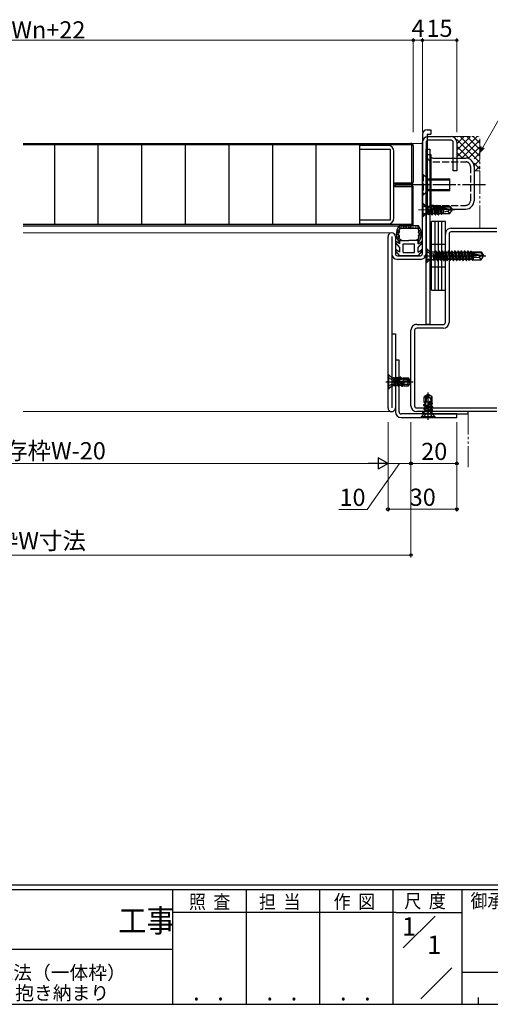
# Model space of a CAD drawing. Extents: x 0 to 1133, y 0 to 806.
# Drawn here: x 673 to 878, y 0 to 430 of the extents above; entities that cross this region are included whole.
import ezdxf
from ezdxf.enums import TextEntityAlignment as Align

# ---------------------------------------------------------------- set-up
doc = ezdxf.new("R2010")
doc.units = 0
for name, pattern in [('YCENTER_1', [13, 10, -1, 1, -1]), ('YDIVIDE_1', [15, 10, -1, 1, -1, 1, -1]), ('YHIDDEN_1', [4, 3, -1])]:
    doc.linetypes.add(name, pattern=pattern)
doc.layers.add('USER1', color=3, linetype='CONTINUOUS')
doc.layers.add('YKK_ZWAK', color=7, linetype='CONTINUOUS')
for name, color, linetype, lineweight in [('YKK_11', 7, 'CONTINUOUS', 30), ('YKK_11E', 7, 'CONTINUOUS', 13), ('YKK_12', 2, 'CONTINUOUS', 13), ('YKK_13', 4, 'CONTINUOUS', 30), ('YKK_D', 6, 'CONTINUOUS', 13), ('YSS_K', 3, 'CONTINUOUS', 13)]:
    doc.layers.add(name, color=color, linetype=linetype, lineweight=lineweight)
doc.styles.get("Standard").update_dxf_attribs({"font": 'ROMANS.SHX', "bigfont": 'EXTFONT.SHX'})
doc.styles.add('text-b', font='txt')
doc.styles.add('YKK_OSSTYLE1', font='romans.shx', dxfattribs={"width": 0.9, "bigfont": 'EXTFONT.SHX'})

# ---------------------------------------------------------------- blocks, each defined once
blk = doc.blocks.new('A201')
at = {"layer": 'YKK_ZWAK', "color": 254, "linetype": 'Continuous'}
for p, q in [((571, 35), (21, 35)), ((544, 34), (21, 34)), ((389, 34), (389, 9)), ((437, 34), (437, 9)), ((452, 34), (452, 9)), ((452, 16), (524, 16)), ((21, 9), (544, 9))]:
    blk.add_line(p, q, dxfattribs=at)
at = {"layer": 'YKK_ZWAK', "color": 131, "linetype": 'Continuous'}
for p, q in [((405, 34), (405, 9)), ((421, 34), (421, 9)), ((437.7, 29), (389, 29)), ((437.7, 29), (452, 29)), ((439.26, 21.33), (446.19, 28.25)), ((297, 21), (389, 21)), ((443.05, 10.18), (449.85, 16.98)), ((455.6, 10.5), (455.6, 9))]:
    blk.add_line(p, q, dxfattribs=at)
at = {"layer": 'YKK_ZWAK', "color": 131, "linetype": 'Continuous', "style": 'YKK_OSSTYLE1', "width": 0.9}
for s, height, p in [('照  査', 3, (392.56, 29.87)), ('担  当', 3, (407.82, 29.87)), ('作  図', 3, (424.09, 29.88)), ('尺  度', 3, (439.51, 30.04)), ('御承認印', 3, (453.91, 30.05)), (' ． ．', 3.5, (392.18, 9.75)), (' ． ．', 3.5, (408.18, 9.75)), (' ． ．', 3.5, (424.18, 9.75))]:
    blk.add_text(s, height=height, dxfattribs=at).set_placement(p)
at = {"layer": 'YKK_ZWAK', "color": 254, "linetype": 'Continuous', "style": 'YKK_OSSTYLE1', "width": 0.9}
blk.add_text('工事', height=5, dxfattribs=at).set_placement((377.17, 24.75))

msp = doc.modelspace()

# ---------------------------------------------------------------- linework, layer by layer
at = {"layer": 'YKK_11', "color": 211, "linetype": 'ByBlock', "lineweight": -2, "ltscale": 0.5}
for p, q in [((851.35, 378.58), (861.35, 378.58)), ((848.85, 327.48), (848.85, 376.08)), ((850.45, 376.08), (850.45, 327.48)), ((861.35, 376.98), (851.35, 376.98)), ((862.25, 363.58), (862.25, 376.08)), ((863.85, 376.08), (863.85, 363.58)), ((863.85, 363.58), (862.25, 363.58)), ((833.85, 260.18), (833.85, 334.98)), ((835.45, 334.98), (835.45, 260.18)), ((837.05, 334.98), (837.05, 327.48)), ((837.95, 326.58), (847.95, 326.58)), ((847.95, 324.98), (837.95, 324.98)), ((835.45, 292.58), (837.05, 292.58)), ((837.05, 292.58), (837.05, 260.18))]:
    msp.add_line(p, q, dxfattribs=at)
at = {"layer": 'YKK_11', "linetype": 'ByBlock', "lineweight": -2, "ltscale": 0.5}
for p, q in [((833.95, 374.68), (821.45, 374.68)), ((821.45, 374.68), (821.45, 373.08)), ((821.45, 373.08), (834.85, 373.08)), ((834.85, 373.08), (834.85, 342.08)), ((836.45, 342.98), (836.45, 372.18)), ((834.85, 342.08), (821.45, 342.08)), ((821.45, 342.08), (821.45, 340.48)), ((821.45, 340.48), (833.95, 340.48)), ((838.65, 280.98), (837.05, 280.98)), ((837.05, 280.98), (837.05, 258.48)), ((838.65, 258.48), (838.65, 280.98)), ((863.85, 257.58), (839.55, 257.58)), ((839.55, 255.98), (863.85, 255.98)), ((863.85, 255.98), (863.85, 257.58))]:
    msp.add_line(p, q, dxfattribs=at)
at = {"layer": 'YKK_11', "color": 1, "linetype": 'ByBlock', "lineweight": -2, "ltscale": 0.5}
for p, q in [((850.45, 296.58), (850.45, 373.08)), ((850.45, 373.08), (852.05, 373.08)), ((852.05, 373.08), (852.05, 296.58)), ((852.05, 296.58), (850.45, 296.58))]:
    msp.add_line(p, q, dxfattribs=at)
at = {"layer": 'YKK_11', "color": 211, "linetype": 'ByBlock', "lineweight": -2, "ltscale": 0.5}
for centre, radius, start, end in [((851.35, 376.08), 2.5, 90, 180), ((861.35, 376.08), 2.5, 0, 90), ((851.35, 376.08), 0.9, 90, 180), ((861.35, 376.08), 0.9, 0, 90), ((835.45, 334.98), 1.6, 360, 180), ((837.95, 327.48), 2.5, 180, 270), ((837.95, 327.48), 0.9, 180, 270), ((847.95, 327.48), 0.9, 270, 360), ((847.95, 327.48), 2.5, 270, 360), ((835.45, 260.18), 1.6, 180, 0)]:
    msp.add_arc(centre, radius, start, end, dxfattribs=at)
at = {"layer": 'YKK_11', "linetype": 'ByBlock', "lineweight": -2, "ltscale": 0.5}
for centre, radius, start, end in [((833.95, 372.18), 2.5, 0, 90), ((833.95, 342.98), 2.5, 270, 360), ((839.55, 258.48), 2.5, 180, 270), ((839.55, 258.48), 0.9, 180, 270)]:
    msp.add_arc(centre, radius, start, end, dxfattribs=at)
at = {"layer": 'YKK_11E', "color": 4, "linetype": 'ByBlock', "lineweight": -2, "ltscale": 0.5}
for p, q in [((858.85, 297.48), (858.85, 336.08)), ((860.45, 336.08), (860.45, 297.48)), ((861.35, 338.58), (881.35, 338.58)), ((881.35, 336.98), (861.35, 336.98)), ((846.35, 296.58), (857.95, 296.58)), ((843.85, 261.08), (843.85, 294.08)), ((845.45, 294.08), (845.45, 261.08)), ((857.95, 294.98), (846.35, 294.98)), ((846.35, 260.18), (881.35, 260.18)), ((881.35, 258.58), (846.35, 258.58))]:
    msp.add_line(p, q, dxfattribs=at)
for centre, radius, start, end in [((861.35, 336.08), 2.5, 89.9997, 180), ((861.35, 336.08), 0.9, 90, 180), ((846.35, 294.08), 2.5, 89.9997, 180), ((857.95, 297.48), 2.5, 270, 360), ((857.95, 297.48), 0.9, 270, 360), ((846.35, 294.08), 0.9, 90, 180), ((846.35, 261.08), 2.5, 180, 270), ((846.35, 261.08), 0.9, 180.001, 270.001)]:
    msp.add_arc(centre, radius, start, end, dxfattribs=at)
at = {"layer": 'YKK_12'}
for p, q in [((843.85, 375.58), (848.85, 375.58)), ((835.45, 336.58), (674.85, 336.58)), ((674.85, 258.58), (835.45, 258.58))]:
    msp.add_line(p, q, dxfattribs=at)
at = {"layer": 'YKK_13'}
for p, q in [((848.85, 379.58), (848.85, 345.08)), ((850.85, 381.58), (852.45, 381.58)), ((850.85, 379.58), (850.85, 345.08)), ((850.85, 379.58), (852.45, 379.58)), ((852.45, 381.58), (852.45, 379.58)), ((674.85, 375.58), (843.85, 375.58)), ((844.25, 374.98), (674.85, 374.98)), ((688.45, 374.98), (688.45, 340.18)), ((707.45, 374.98), (707.45, 340.18)), ((726.45, 374.98), (726.45, 340.18)), ((745.45, 374.98), (745.45, 340.18)), ((764.45, 374.98), (764.45, 340.18)), ((783.45, 374.98), (783.45, 340.18)), ((802.45, 374.98), (802.45, 340.18)), ((821.45, 374.98), (821.45, 340.18)), ((844.25, 358.38), (844.25, 374.98)), ((844.85, 374.58), (844.85, 358.78)), ((850.85, 370.78), (852.45, 370.78)), ((852.45, 370.78), (852.45, 345.38)), ((853.45, 369.18), (867.75, 369.18)), ((871.35, 365.58), (871.35, 350.58)), ((836.85, 357.78), (836.85, 358.38)), ((836.85, 358.38), (844.25, 358.38)), ((843.85, 357.78), (836.85, 357.78)), ((843.85, 357.38), (836.85, 357.38)), ((836.85, 357.38), (836.85, 356.78)), ((836.85, 356.78), (844.25, 356.78)), ((844.25, 356.78), (844.25, 340.18)), ((852.45, 360.08), (860.85, 360.08)), ((852.45, 359.65), (860.85, 359.65)), ((860.85, 355.08), (860.85, 360.08)), ((844.85, 340.58), (844.85, 356.38)), ((852.45, 355.52), (860.85, 355.52)), ((852.45, 355.08), (860.85, 355.08)), ((848.85, 349.58), (849.08, 349.58)), ((848.85, 349.58), (848.85, 343.58)), ((849.08, 349.58), (850.11, 348.56)), ((849.08, 349.58), (849.08, 343.58)), ((850.81, 348.26), (852.04, 348.26)), ((850.85, 348.26), (850.85, 344.9)), ((852.28, 348.68), (852.04, 348.26)), ((852.04, 348.26), (852.66, 345.03)), ((852.28, 348.68), (852.38, 348.68)), ((852.98, 344.48), (852.28, 348.68)), ((852.38, 348.68), (853.08, 344.48)), ((852.38, 348.68), (852.7, 348.13)), ((852.65, 348.21), (853.41, 348.21)), ((852.7, 348.13), (853.4, 345.03)), ((853.68, 348.68), (853.36, 348.13)), ((853.36, 348.13), (854.06, 345.03)), ((853.68, 348.68), (853.78, 348.68)), ((854.38, 344.48), (853.68, 348.68)), ((853.78, 348.68), (854.1, 348.13)), ((853.78, 348.68), (854.48, 344.48)), ((854.05, 348.21), (854.81, 348.21)), ((854.1, 348.13), (854.8, 345.03)), ((855.08, 348.68), (854.76, 348.13)), ((854.76, 348.13), (855.46, 345.03)), ((855.78, 344.48), (855.08, 348.68)), ((855.08, 348.68), (855.18, 348.68)), ((855.18, 348.68), (855.88, 344.48)), ((855.18, 348.68), (855.5, 348.13)), ((855.45, 348.21), (856.21, 348.21)), ((855.5, 348.13), (855.85, 346.58)), ((856.42, 348.58), (856.16, 348.13)), ((856.16, 348.13), (856.22, 347.9)), ((856.4, 347.98), (860.65, 347.98)), ((856.42, 348.58), (856.53, 347.98)), ((856.42, 348.58), (856.64, 348.58)), ((856.64, 348.58), (856.82, 348.26)), ((856.64, 348.58), (856.73, 347.98)), ((856.82, 348.26), (856.87, 347.98)), ((856.83, 348.21), (860.86, 348.21)), ((857.85, 348.21), (857.85, 347.98)), ((860.77, 348.21), (860.65, 347.98)), ((860.65, 347.98), (861.49, 346.73)), ((860.86, 348.21), (861.85, 346.73)), ((848.85, 345.08), (850.85, 345.08)), ((849.08, 343.58), (850.11, 344.61)), ((850.81, 344.9), (851.34, 344.9)), ((850.85, 345.38), (852.45, 345.38)), ((851.05, 347.76), (851.34, 344.9)), ((851.05, 347.76), (851.58, 344.48)), ((851.05, 347.76), (851.11, 347.76)), ((851.11, 347.76), (851.68, 344.48)), ((851.11, 347.76), (852, 345.03)), ((851.58, 344.48), (851.34, 344.9)), ((851.58, 344.48), (851.68, 344.48)), ((851.68, 344.48), (852, 345.03)), ((851.95, 344.96), (852.71, 344.96)), ((852.98, 344.48), (852.66, 345.03)), ((852.98, 344.48), (853.08, 344.48)), ((853.08, 344.48), (853.4, 345.03)), ((853.35, 344.96), (854.11, 344.96)), ((853.45, 346.98), (867.75, 346.98)), ((854.38, 344.48), (854.06, 345.03)), ((854.38, 344.48), (854.48, 344.48)), ((854.48, 344.48), (854.8, 345.03)), ((854.75, 344.96), (855.51, 344.96)), ((855.78, 344.48), (855.46, 345.03)), ((855.78, 344.48), (855.88, 344.48)), ((855.85, 346.58), (856.2, 345.03)), ((855.88, 344.48), (856.2, 345.03)), ((856.15, 344.96), (856.92, 344.96)), ((856.24, 347.93), (861.49, 346.73)), ((856.31, 347.51), (856.86, 345.03)), ((856.34, 347.49), (860.34, 346.58)), ((856.64, 347.43), (857.14, 344.68)), ((856.83, 347.38), (857.25, 344.68)), ((856.86, 345.03), (857.14, 344.68)), ((856.97, 347.35), (857.38, 344.9)), ((857.14, 344.68), (857.25, 344.68)), ((857.25, 344.68), (857.38, 344.9)), ((857.37, 344.96), (860.86, 344.96)), ((857.85, 347.13), (857.85, 344.96)), ((859.95, 345.88), (857.85, 345.68)), ((860.45, 346.58), (859.95, 345.88)), ((859.95, 345.88), (860.74, 344.96)), ((860.34, 346.58), (861.85, 346.58)), ((860.34, 346.58), (861.85, 346.43)), ((860.86, 344.96), (861.85, 346.43)), ((861.49, 346.73), (861.85, 346.73)), ((861.85, 346.73), (861.85, 346.43)), ((861.85, 346.43), (861.85, 346.73)), ((844.25, 340.18), (674.85, 340.18)), ((674.85, 339.58), (843.85, 339.58)), ((847.19, 339.58), (838.71, 339.58)), ((838.97, 339.43), (839.17, 339.43)), ((846.55, 339.55), (846.75, 339.55)), ((848.85, 343.58), (849.08, 343.58)), ((852.85, 311.58), (852.85, 341.58)), ((854.35, 341.58), (852.85, 341.58)), ((854.35, 311.58), (854.35, 341.58)), ((855.85, 341.58), (854.35, 341.58)), ((854.35, 311.58), (854.35, 341.58)), ((855.85, 311.58), (855.85, 341.58)), ((857.35, 341.58), (855.85, 341.58)), ((855.85, 311.58), (855.85, 341.58)), ((857.35, 311.58), (857.35, 341.58)), ((858.85, 341.58), (857.35, 341.58)), ((857.35, 311.58), (857.35, 341.58)), ((858.85, 311.58), (858.85, 341.58)), ((837.67, 335.2), (837.87, 335.2)), ((837.86, 335.83), (838.06, 335.83)), ((837.87, 336.59), (838.07, 336.59)), ((838, 336.99), (838.2, 336.99)), ((838.04, 335.8), (838.24, 335.8)), ((838.07, 336.4), (838.27, 336.4)), ((838.17, 337.58), (838.37, 337.58)), ((838.2, 335.11), (838.4, 335.11)), ((838.28, 336.85), (838.48, 336.85)), ((838.38, 338.06), (838.58, 338.06)), ((838.41, 337.36), (838.61, 337.36)), ((838.43, 335.28), (838.63, 335.28)), ((838.44, 337.59), (838.64, 337.59)), ((838.72, 338.8), (838.92, 338.8)), ((838.91, 338.5), (839.11, 338.5)), ((839.06, 338.88), (839.26, 338.88)), ((839.43, 338.58), (846.47, 338.58)), ((839.74, 339.09), (839.94, 339.09)), ((840.03, 338.8), (840.23, 338.8)), ((840.48, 339.28), (840.68, 339.28)), ((840.74, 339.01), (840.94, 339.01)), ((841.19, 339), (841.39, 339)), ((841.55, 339.23), (841.75, 339.23)), ((841.82, 339.09), (842.02, 339.09)), ((842.48, 338.85), (842.68, 338.85)), ((842.82, 339.26), (843.02, 339.26)), ((843.26, 338.85), (843.46, 338.85)), ((843.55, 339.19), (843.75, 339.19)), ((843.94, 338.91), (844.14, 338.91)), ((844.37, 339.05), (844.57, 339.05)), ((844.96, 339.1), (845.16, 339.1)), ((845.03, 338.71), (845.23, 338.71)), ((845.87, 339.18), (846.07, 339.18)), ((846.68, 338.89), (846.88, 338.89)), ((846.75, 338.44), (846.95, 338.44)), ((846.87, 338.79), (847.07, 338.79)), ((846.98, 339.29), (847.18, 339.29)), ((847.15, 338.2), (847.35, 338.2)), ((847.28, 338.68), (847.48, 338.68)), ((847.34, 337.28), (847.54, 337.28)), ((847.51, 335.21), (847.71, 335.21)), ((847.56, 337.67), (847.76, 337.67)), ((847.76, 336.95), (847.96, 336.95)), ((847.78, 336.53), (847.98, 336.53)), ((847.91, 335.71), (848.11, 335.71)), ((848.07, 335.1), (848.27, 335.1)), ((848.08, 336.39), (848.28, 336.39)), ((848.12, 335.85), (848.32, 335.85)), ((838.95, 330.18), (837.21, 332.26)), ((838.95, 331.8), (837.6, 332.7)), ((838.2, 334.78), (838.4, 334.78)), ((838.25, 334.36), (838.45, 334.36)), ((838.31, 333.97), (838.51, 333.97)), ((838.63, 333.35), (838.83, 333.35)), ((838.95, 333.28), (842.95, 333.28)), ((838.95, 331.8), (838.95, 333.28)), ((840.45, 331.78), (845.45, 331.78)), ((840.45, 328.08), (840.45, 331.78)), ((846.95, 333.28), (842.95, 333.28)), ((845.45, 328.08), (845.45, 331.78)), ((846.88, 333.62), (847.08, 333.62)), ((846.95, 331.8), (846.95, 333.28)), ((846.95, 331.8), (848.3, 332.7)), ((846.95, 330.18), (848.69, 332.26)), ((847.17, 333.95), (847.37, 333.95)), ((847.23, 333.24), (847.43, 333.24)), ((847.65, 334.12), (847.85, 334.12)), ((847.71, 334.69), (847.91, 334.69)), ((838.95, 326.58), (837.21, 328.66)), ((838.95, 328.2), (837.6, 329.1)), ((838.95, 328.2), (838.95, 330.18)), ((846.95, 326.58), (838.95, 326.58)), ((840.45, 328.08), (845.45, 328.08)), ((846.95, 328.2), (846.95, 330.18)), ((846.95, 328.2), (848.3, 329.1)), ((846.95, 326.58), (848.69, 328.66)), ((850.45, 329.58), (850.45, 323.58)), ((850.45, 329.58), (850.75, 329.58)), ((850.75, 329.58), (850.75, 323.58)), ((850.75, 329.58), (851.78, 328.56)), ((852.48, 328.26), (854.36, 328.26)), ((852.57, 328.26), (852.57, 324.9)), ((853.37, 327.76), (853.43, 327.76)), ((853.37, 327.76), (853.9, 324.48)), ((853.37, 327.76), (853.66, 324.9)), ((853.43, 327.76), (854, 324.48)), ((853.43, 327.76), (854.32, 325.03)), ((854.6, 328.68), (854.36, 328.26)), ((854.36, 328.26), (854.98, 325.03)), ((854.6, 328.68), (854.7, 328.68)), ((855.3, 324.48), (854.6, 328.68)), ((854.7, 328.68), (855.02, 328.13)), ((854.7, 328.68), (855.4, 324.48)), ((855.02, 328.13), (855.72, 325.03)), ((855.02, 328.13), (855.68, 328.13)), ((856, 328.68), (855.68, 328.13)), ((855.68, 328.13), (856.38, 325.03)), ((856.7, 324.48), (856, 328.68)), ((856, 328.68), (856.1, 328.68)), ((856.1, 328.68), (856.42, 328.13)), ((856.1, 328.68), (856.8, 324.48)), ((856.42, 328.13), (857.12, 325.03)), ((856.42, 328.13), (857.08, 328.13)), ((857.4, 328.68), (857.08, 328.13)), ((857.08, 328.13), (857.78, 325.03)), ((858.1, 324.48), (857.4, 328.68)), ((857.4, 328.68), (857.5, 328.68)), ((857.5, 328.68), (857.82, 328.13)), ((857.5, 328.68), (858.2, 324.48)), ((857.82, 328.13), (858.48, 328.13)), ((857.82, 328.13), (858.17, 326.58)), ((858.17, 326.58), (858.52, 325.03)), ((858.8, 328.68), (858.48, 328.13)), ((858.48, 328.13), (859.18, 325.03)), ((859.5, 324.48), (858.8, 328.68)), ((858.8, 328.68), (858.9, 328.68)), ((858.9, 328.68), (859.22, 328.13)), ((858.9, 328.68), (859.6, 324.48)), ((859.22, 328.13), (859.88, 328.13)), ((859.22, 328.13), (859.57, 326.58)), ((859.57, 326.58), (859.92, 325.03)), ((860.2, 328.68), (859.88, 328.13)), ((859.88, 328.13), (860.58, 325.03)), ((860.9, 324.48), (860.2, 328.68)), ((860.2, 328.68), (860.3, 328.68)), ((860.3, 328.68), (860.62, 328.13)), ((860.3, 328.68), (861, 324.48)), ((860.62, 328.13), (861.28, 328.13)), ((860.62, 328.13), (860.97, 326.58)), ((860.97, 326.58), (861.32, 325.03)), ((861.6, 328.68), (861.28, 328.13)), ((861.28, 328.13), (861.98, 325.03)), ((862.3, 324.48), (861.6, 328.68)), ((861.6, 328.68), (861.7, 328.68)), ((861.7, 328.68), (862.02, 328.13)), ((861.7, 328.68), (862.4, 324.48)), ((862.02, 328.13), (862.68, 328.13)), ((862.02, 328.13), (862.37, 326.58)), ((862.37, 326.58), (862.72, 325.03)), ((863, 328.68), (862.68, 328.13)), ((862.68, 328.13), (863.38, 325.03)), ((863.7, 324.48), (863, 328.68)), ((863, 328.68), (863.1, 328.68)), ((863.1, 328.68), (863.42, 328.13)), ((863.1, 328.68), (863.8, 324.48)), ((863.42, 328.13), (864.08, 328.13)), ((863.42, 328.13), (863.77, 326.58)), ((863.77, 326.58), (864.12, 325.03)), ((864.4, 328.68), (864.08, 328.13)), ((864.08, 328.13), (864.78, 325.03)), ((865.1, 324.48), (864.4, 328.68)), ((864.4, 328.68), (864.5, 328.68)), ((864.5, 328.68), (864.82, 328.13)), ((864.5, 328.68), (865.2, 324.48)), ((864.82, 328.13), (865.48, 328.13)), ((864.82, 328.13), (865.17, 326.58)), ((865.17, 326.58), (865.52, 325.03)), ((865.8, 328.68), (865.48, 328.13)), ((865.48, 328.13), (866.18, 325.03)), ((866.5, 324.48), (865.8, 328.68)), ((865.8, 328.68), (865.9, 328.68)), ((865.9, 328.68), (866.22, 328.13)), ((865.9, 328.68), (866.6, 324.48)), ((866.22, 328.13), (866.88, 328.13)), ((866.22, 328.13), (866.57, 326.58)), ((866.57, 326.58), (866.92, 325.03)), ((867.2, 328.68), (866.88, 328.13)), ((866.88, 328.13), (867.58, 325.03)), ((867.9, 324.48), (867.2, 328.68)), ((867.2, 328.68), (867.3, 328.68)), ((867.3, 328.68), (867.62, 328.13)), ((867.3, 328.68), (868, 324.48)), ((867.62, 328.13), (868.28, 328.13)), ((867.62, 328.13), (867.97, 326.58)), ((867.97, 326.58), (868.32, 325.03)), ((868.6, 328.68), (868.28, 328.13)), ((868.28, 328.13), (868.98, 325.03)), ((869.3, 324.48), (868.6, 328.68)), ((868.6, 328.68), (868.7, 328.68)), ((868.7, 328.68), (869.02, 328.13)), ((868.7, 328.68), (869.4, 324.48)), ((869.02, 328.13), (869.68, 328.13)), ((869.02, 328.13), (869.37, 326.58)), ((869.37, 326.58), (869.72, 325.03)), ((869.94, 328.58), (869.68, 328.13)), ((869.68, 328.13), (870.38, 325.03)), ((869.84, 327.93), (875.09, 326.73)), ((869.94, 328.58), (870.16, 328.58)), ((869.94, 328.58), (870.05, 327.98)), ((869.94, 327.49), (873.94, 326.58)), ((870, 327.98), (874.25, 327.98)), ((870.15, 327.45), (870.66, 324.68)), ((870.16, 328.58), (870.25, 327.98)), ((870.16, 328.58), (870.34, 328.26)), ((870.34, 328.26), (870.95, 328.26)), ((870.34, 328.26), (870.39, 327.98)), ((870.34, 327.4), (870.77, 324.68)), ((870.49, 327.37), (870.9, 324.9)), ((870.95, 328.28), (874.41, 328.28)), ((870.95, 328.28), (870.95, 327.98)), ((870.95, 327.26), (870.95, 324.88)), ((874.05, 326.58), (873.55, 325.88)), ((873.94, 326.58), (875.45, 326.58)), ((873.94, 326.58), (875.45, 326.43)), ((874.41, 328.28), (874.25, 327.98)), ((874.25, 327.98), (875.09, 326.73)), ((874.41, 328.28), (875.45, 326.73)), ((875.09, 326.73), (875.45, 326.73)), ((875.45, 326.43), (875.45, 326.73)), ((850.45, 323.58), (850.75, 323.58)), ((850.75, 323.58), (851.78, 324.61)), ((852.48, 324.9), (853.66, 324.9)), ((853.9, 324.48), (853.66, 324.9)), ((853.9, 324.48), (854, 324.48)), ((854, 324.48), (854.32, 325.03)), ((854.32, 325.03), (854.98, 325.03)), ((855.3, 324.48), (854.98, 325.03)), ((855.3, 324.48), (855.4, 324.48)), ((855.4, 324.48), (855.72, 325.03)), ((855.72, 325.03), (856.38, 325.03)), ((856.7, 324.48), (856.38, 325.03)), ((856.7, 324.48), (856.8, 324.48)), ((856.8, 324.48), (857.12, 325.03)), ((857.12, 325.03), (857.78, 325.03)), ((858.1, 324.48), (857.78, 325.03)), ((858.1, 324.48), (858.2, 324.48)), ((858.2, 324.48), (858.52, 325.03)), ((858.52, 325.03), (859.18, 325.03)), ((859.5, 324.48), (859.18, 325.03)), ((859.5, 324.48), (859.6, 324.48)), ((859.6, 324.48), (859.92, 325.03)), ((859.92, 325.03), (860.58, 325.03)), ((860.9, 324.48), (860.58, 325.03)), ((860.9, 324.48), (861, 324.48)), ((861, 324.48), (861.32, 325.03)), ((861.32, 325.03), (861.98, 325.03)), ((862.3, 324.48), (861.98, 325.03)), ((862.3, 324.48), (862.4, 324.48)), ((862.4, 324.48), (862.72, 325.03)), ((862.72, 325.03), (863.38, 325.03)), ((863.7, 324.48), (863.38, 325.03)), ((863.7, 324.48), (863.8, 324.48)), ((863.8, 324.48), (864.12, 325.03)), ((864.12, 325.03), (864.78, 325.03)), ((865.1, 324.48), (864.78, 325.03)), ((865.1, 324.48), (865.2, 324.48)), ((865.2, 324.48), (865.52, 325.03)), ((865.52, 325.03), (866.18, 325.03)), ((866.5, 324.48), (866.18, 325.03)), ((866.5, 324.48), (866.6, 324.48)), ((866.6, 324.48), (866.92, 325.03)), ((866.92, 325.03), (867.58, 325.03)), ((867.9, 324.48), (867.58, 325.03)), ((867.9, 324.48), (868, 324.48)), ((868, 324.48), (868.32, 325.03)), ((868.32, 325.03), (868.98, 325.03)), ((869.3, 324.48), (868.98, 325.03)), ((869.3, 324.48), (869.4, 324.48)), ((869.4, 324.48), (869.72, 325.03)), ((869.72, 325.03), (870.38, 325.03)), ((870.38, 325.03), (870.66, 324.68)), ((870.66, 324.68), (870.77, 324.68)), ((870.77, 324.68), (870.9, 324.9)), ((870.9, 324.9), (870.95, 324.9)), ((873.55, 325.88), (870.95, 325.62)), ((870.95, 324.88), (874.41, 324.88)), ((873.55, 325.88), (874.41, 324.88)), ((874.41, 324.88), (875.45, 326.43)), ((852.85, 311.58), (854.35, 311.58)), ((854.35, 311.58), (855.85, 311.58)), ((855.85, 311.58), (857.35, 311.58)), ((857.35, 311.58), (858.85, 311.58)), ((833.85, 268.58), (833.85, 274.58)), ((834.15, 274.58), (833.85, 274.58)), ((834.15, 268.58), (834.15, 274.58)), ((835.18, 273.56), (834.15, 274.58)), ((835.47, 273.26), (835.47, 269.9)), ((835.88, 273.26), (836.25, 273.26)), ((836.16, 270.13), (836.03, 270.68)), ((836.03, 269.9), (836.03, 270.68)), ((836.68, 273.36), (836.25, 273.26)), ((836.56, 270.81), (836.25, 273.26)), ((836.72, 270.13), (836.56, 270.81)), ((836.68, 273.36), (836.87, 273.03)), ((836.94, 270.9), (836.68, 273.36)), ((837.57, 270.13), (836.87, 273.03)), ((837.43, 273.03), (836.87, 273.03)), ((836.99, 269.68), (836.94, 270.9)), ((836.94, 270.9), (837.3, 269.65)), ((837.8, 273.68), (837.43, 273.03)), ((838.13, 270.13), (837.43, 273.03)), ((837.8, 273.68), (838.51, 269.48)), ((837.9, 273.68), (837.8, 273.68)), ((838.61, 269.48), (837.9, 273.68)), ((837.9, 273.68), (838.28, 273.03)), ((838.98, 270.13), (838.28, 273.03)), ((838.84, 273.03), (838.28, 273.03)), ((838.94, 272.61), (838.65, 272.57)), ((839.16, 273.59), (838.84, 273.03)), ((838.94, 272.61), (838.84, 273.03)), ((839.34, 272.5), (838.94, 272.61)), ((839.09, 271.85), (840.85, 271.04)), ((839.54, 270.13), (839.13, 271.83)), ((839.49, 271.6), (839.13, 271.83)), ((839.39, 273.55), (839.16, 273.59)), ((839.16, 273.59), (839.34, 272.5)), ((839.6, 272.55), (839.34, 272.5)), ((839.39, 273.55), (839.69, 273.03)), ((839.6, 272.55), (839.39, 273.55)), ((842.19, 271.78), (839.4, 271.78)), ((839.49, 271.6), (839.8, 269.69)), ((839.84, 271.38), (839.49, 271.6)), ((839.77, 272.71), (839.6, 272.55)), ((840.25, 273.03), (839.69, 273.03)), ((839.77, 272.71), (839.69, 273.03)), ((840.31, 272.77), (839.77, 272.71)), ((840.09, 271.39), (839.84, 271.38)), ((840.18, 269.76), (839.84, 271.38)), ((840.39, 270.13), (840.09, 271.39)), ((840.44, 273.36), (840.25, 273.03)), ((840.31, 272.77), (840.25, 273.03)), ((840.53, 272.72), (840.31, 272.77)), ((840.44, 273.36), (840.85, 273.28)), ((840.44, 273.36), (840.53, 272.72)), ((840.85, 273.28), (840.53, 272.72)), ((840.65, 271.14), (840.65, 272.93)), ((842.57, 272.78), (840.65, 272.78)), ((841.95, 272.48), (840.65, 272.48)), ((840.85, 270.56), (840.72, 271.1)), ((840.82, 270.79), (840.72, 271.1)), ((840.85, 271.04), (840.82, 270.79)), ((840.82, 270.79), (840.85, 270.56)), ((840.85, 273.28), (842.83, 273.28)), ((840.85, 269.88), (840.85, 271.04)), ((843.35, 271.67), (841.95, 272.48)), ((842.47, 271.62), (842.19, 271.78)), ((842.56, 270.88), (842.62, 270.97)), ((842.57, 272.78), (842.83, 273.28)), ((843.35, 271.67), (842.57, 272.78)), ((843.77, 271.94), (842.83, 273.28)), ((842.83, 269.88), (843.77, 271.22)), ((843.77, 271.94), (843.35, 271.67)), ((843.35, 271.67), (843.85, 271.58)), ((843.38, 271.48), (843.85, 271.58)), ((843.85, 271.58), (843.77, 271.94)), ((843.77, 271.22), (843.85, 271.58)), ((833.85, 268.58), (834.15, 268.58)), ((835.18, 269.61), (834.15, 268.58)), ((835.88, 269.9), (836.03, 269.9)), ((836.03, 269.9), (836.16, 270.13)), ((836.16, 270.13), (836.72, 270.13)), ((836.99, 269.68), (836.72, 270.13)), ((836.99, 269.68), (837.3, 269.65)), ((837.3, 269.65), (837.57, 270.13)), ((837.57, 270.13), (838.13, 270.13)), ((838.51, 269.48), (838.13, 270.13)), ((838.51, 269.48), (838.61, 269.48)), ((838.61, 269.48), (838.98, 270.13)), ((838.98, 270.13), (839.54, 270.13)), ((839.8, 269.69), (839.54, 270.13)), ((839.8, 269.69), (840.18, 269.76)), ((840.18, 269.76), (840.39, 270.13)), ((840.39, 270.13), (840.85, 269.88)), ((841.79, 270.48), (840.85, 270.48)), ((840.85, 269.88), (842.83, 269.88)), ((842.61, 270.13), (842.83, 269.88)), ((849.58, 262.57), (849.65, 262.98)), ((849.58, 262.57), (850.21, 262.66)), ((849.58, 262.57), (849.9, 262.38)), ((850.99, 265.9), (849.65, 264.97)), ((850.15, 264.71), (849.65, 264.97)), ((849.65, 262.98), (849.65, 264.97)), ((849.65, 262.98), (850.21, 262.66)), ((850.16, 262.45), (849.9, 262.38)), ((849.9, 262.38), (849.9, 261.82)), ((851.8, 262.78), (850, 262.78)), ((851.26, 265.48), (850.15, 264.71)), ((850.15, 264.71), (850.15, 262.78)), ((850.21, 262.66), (850.16, 262.45)), ((850.16, 262.45), (850.23, 261.9)), ((851.26, 265.48), (850.45, 264.08)), ((850.45, 264.08), (850.45, 262.78)), ((851.35, 265.98), (850.99, 265.9)), ((850.99, 265.9), (851.26, 265.48)), ((851.08, 261.22), (851.89, 262.98)), ((851.32, 264.61), (851.15, 264.32)), ((851.15, 264.32), (851.15, 261.53)), ((851.26, 265.48), (851.35, 265.98)), ((851.46, 265.51), (851.35, 265.98)), ((851.71, 265.9), (851.35, 265.98)), ((852.8, 262.53), (851.54, 262.22)), ((851.54, 262.22), (851.55, 261.98)), ((853.17, 262.31), (851.55, 261.98)), ((853.05, 264.97), (851.71, 265.9)), ((852.38, 262.98), (851.83, 262.85)), ((852.15, 262.95), (851.83, 262.85)), ((853.05, 262.98), (851.89, 262.98)), ((851.89, 262.98), (852.15, 262.95)), ((852.05, 264.69), (851.96, 264.75)), ((852.15, 262.95), (852.38, 262.98)), ((852.45, 263.92), (852.45, 262.98)), ((852.8, 262.53), (853.05, 262.98)), ((853.17, 262.31), (852.8, 262.53)), ((852.81, 264.74), (853.05, 264.97)), ((853.05, 262.98), (853.05, 264.97)), ((853.24, 261.93), (853.17, 262.31)), ((848.85, 258.58), (848.85, 257.58)), ((868.85, 258.58), (848.85, 258.58)), ((853.45, 260.74), (849.25, 260.04)), ((849.25, 259.94), (853.45, 260.64)), ((849.25, 260.04), (849.9, 260.41)), ((849.25, 260.04), (849.25, 259.94)), ((849.25, 259.94), (849.9, 259.56)), ((849.39, 261.53), (849.34, 261.29)), ((849.34, 261.29), (850.44, 261.47)), ((849.34, 261.29), (849.9, 260.97)), ((849.39, 261.53), (849.9, 261.82)), ((850.39, 261.73), (849.39, 261.53)), ((852.03, 259.08), (849.58, 258.81)), ((849.58, 258.81), (849.9, 259)), ((849.58, 258.81), (849.67, 258.38)), ((852.13, 258.69), (849.67, 258.38)), ((849.67, 258.02), (849.67, 258.38)), ((850.23, 261.9), (849.9, 261.82)), ((852.8, 261.12), (849.9, 260.41)), ((850.33, 261.08), (849.9, 260.97)), ((849.9, 260.97), (849.9, 260.41)), ((852.8, 260.27), (849.9, 259.56)), ((852.8, 259.71), (849.9, 259)), ((849.9, 259.56), (849.9, 259)), ((850.23, 261.9), (850.39, 261.73)), ((850.44, 261.47), (850.33, 261.08)), ((850.33, 261.08), (850.36, 260.78)), ((850.39, 261.73), (850.44, 261.47)), ((852.8, 261.68), (851.1, 261.26)), ((851.33, 261.62), (851.1, 261.26)), ((851.55, 261.98), (851.33, 261.62)), ((851.33, 261.62), (853.24, 261.93)), ((852.03, 259.08), (853.28, 259.43)), ((853.26, 259.12), (852.03, 259.08)), ((852.8, 258.86), (852.13, 258.69)), ((852.8, 258.3), (852.25, 258.16)), ((853.03, 258.16), (852.25, 258.16)), ((853.24, 261.93), (852.8, 261.68)), ((852.8, 261.12), (852.8, 261.68)), ((853.45, 260.74), (852.8, 261.12)), ((853.45, 260.64), (852.8, 260.27)), ((852.8, 259.71), (852.8, 260.27)), ((853.28, 259.43), (852.8, 259.71)), ((853.26, 259.12), (852.8, 258.86)), ((852.8, 258.3), (852.8, 258.86)), ((853.03, 258.16), (852.8, 258.3)), ((853.03, 258.02), (853.03, 258.16)), ((853.26, 259.12), (853.28, 259.43)), ((853.45, 260.64), (853.45, 260.74)), ((868.85, 257.58), (868.85, 258.58)), ((849.38, 257.31), (848.35, 256.28)), ((854.35, 256.28), (848.35, 256.28)), ((848.35, 256.28), (848.35, 255.98)), ((854.35, 255.98), (848.35, 255.98)), ((848.85, 257.58), (868.85, 257.58)), ((849.67, 257.6), (853.03, 257.6)), ((853.32, 257.31), (854.35, 256.28)), ((854.35, 255.98), (854.35, 256.28))]:
    msp.add_line(p, q, dxfattribs=at)
at = {"layer": 'YKK_13', "linetype": 'YHIDDEN_1'}
for p, q in [((853.45, 367.58), (867.75, 367.58)), ((869.75, 365.58), (869.75, 350.58)), ((848.85, 362.08), (849.15, 362.08)), ((848.85, 362.08), (848.85, 353.08)), ((849.15, 362.08), (849.15, 353.08)), ((849.15, 362.08), (851.15, 360.08)), ((851.15, 355.08), (851.15, 360.08)), ((851.15, 360.08), (852.45, 360.08)), ((851.15, 359.65), (852.45, 359.65)), ((848.85, 353.08), (849.15, 353.08)), ((849.15, 353.08), (851.15, 355.08)), ((851.15, 355.52), (852.45, 355.52)), ((851.15, 355.08), (852.45, 355.08)), ((853.45, 348.58), (867.75, 348.58)), ((852.85, 331.58), (854.35, 331.58)), ((854.35, 331.58), (855.85, 331.58)), ((855.85, 331.58), (857.35, 331.58)), ((857.35, 331.58), (858.85, 331.58)), ((854.35, 321.58), (852.85, 321.58)), ((855.85, 321.58), (854.35, 321.58)), ((857.35, 321.58), (855.85, 321.58)), ((858.85, 321.58), (857.35, 321.58))]:
    msp.add_line(p, q, dxfattribs=at)
at = {"layer": 'YKK_13', "linetype": 'YCENTER_1'}
for p, q in [((876.35, 357.58), (843.85, 357.58)), ((849.45, 326.58), (876.45, 326.58)), ((832.85, 271.58), (844.85, 271.58)), ((851.35, 254.98), (851.35, 266.98))]:
    msp.add_line(p, q, dxfattribs=at)
at = {"layer": 'YKK_13', "linetype": 'YHIDDEN_1', "ltscale": 0.5}
for p, q in [((848.85, 348.63), (850.67, 347.73)), ((848.85, 344.53), (850.67, 345.44)), ((850.67, 347.73), (851.27, 346.58)), ((850.67, 345.44), (851.27, 346.58)), ((850.45, 328.58), (852.17, 327.73)), ((852.17, 327.73), (852.78, 326.58)), ((852.17, 325.44), (852.78, 326.58)), ((850.45, 324.58), (852.17, 325.44)), ((833.85, 273.48), (835.37, 272.73)), ((835.37, 272.73), (835.97, 271.58)), ((835.37, 270.44), (835.97, 271.58)), ((833.85, 269.68), (835.37, 270.44)), ((850.21, 257.5), (851.35, 258.11)), ((852.5, 257.5), (851.35, 258.11)), ((849.45, 255.98), (850.21, 257.5)), ((853.25, 255.98), (852.5, 257.5))]:
    msp.add_line(p, q, dxfattribs=at)
at = {"layer": 'YKK_13', "linetype": 'YCENTER_1', "lineweight": 13, "ltscale": 0.5}
msp.add_line((847.15, 346.58), (862.85, 346.58), dxfattribs=at)
at = {"layer": 'YKK_13'}
for centre, radius, start, end in [((850.85, 379.58), 2, 90, 180), ((843.85, 374.58), 1, 0, 90), ((853.45, 370.18), 1, 180, 270), ((867.75, 365.58), 3.6, 0, 90), ((843.85, 358.78), 1, 270, 0), ((843.85, 356.38), 1, 0, 90), ((850.81, 349.26), 1, 225, 270), ((856.4, 347.74), 0.248, 90, 257.191), ((867.75, 350.58), 3.6, 270, 0), ((850.81, 343.9), 1, 90, 135), ((853.45, 345.98), 1, 90, 180), ((842.95, 336.08), 5.5, 140.4804, 223.3418), ((843.85, 340.58), 1, 270, 0), ((842.95, 336.08), 5.5, 316.6582, 39.5196), ((837.44, 332.46), 0.3, 56.2111, 220.0024), ((842.95, 336.08), 4.3, 213.7499, 220.6293), ((842.95, 336.08), 4.3, 319.3705, 326.2499), ((848.47, 332.46), 0.3, 319.9976, 123.7889), ((837.44, 328.86), 0.3, 56.2111, 220.0024), ((848.47, 328.86), 0.3, 319.9976, 123.7889), ((852.48, 329.26), 1, 225, 270), ((870, 327.74), 0.248, 90, 257.191), ((852.48, 323.9), 1, 90, 135), ((835.88, 274.26), 1, 225, 270), ((839.4, 272.53), 0.75, 177.1486, 270), ((841.79, 271.42), 0.935, 270, 325), ((843.05, 270.54), 0.603, 145, 222.8457), ((842.25, 271.23), 0.449, 325, 60), ((843.1, 272.71), 1.26, 240, 282.5), ((843.65, 270.25), 1.26, 102.5, 145), ((835.88, 268.9), 1, 90, 135), ((841.79, 269.37), 1.12, 42.8457, 90), ((850.22, 265.24), 1.26, 330, 12.5), ((851.71, 264.38), 0.449, 55, 150), ((852.69, 265.78), 1.26, 192.5, 235), ((852.4, 265.18), 0.603, 235, 312.8457), ((851.52, 263.92), 0.935, 0, 55), ((853.57, 263.92), 1.12, 132.8457, 180), ((848.67, 258.02), 1, 315, 0), ((850.4, 261.53), 0.75, 267.1486, 0), ((854.03, 258.02), 1, 180, 225)]:
    msp.add_arc(centre, radius, start, end, dxfattribs=at)
at = {"layer": 'YKK_13', "linetype": 'YHIDDEN_1'}
for centre, radius, start, end in [((853.45, 370.18), 2.6, 180, 270), ((867.75, 365.58), 2, 0, 90), ((853.45, 345.98), 2.6, 90, 180), ((867.75, 350.58), 2, 270, 0)]:
    msp.add_arc(centre, radius, start, end, dxfattribs=at)
at = {"layer": 'YKK_13'}
for points, knots in [([(839.43, 338.58), (839.41, 338.55), (839.27, 338.21), (838.22, 338.04), (839.09, 336.85), (837.84, 336.09), (839.06, 335.3), (838.3, 334.18), (839.02, 333.86), (839.38, 333.69)], [0, 0, 0, 0, 0.124263, 1.092075, 2.059886, 3.027698, 3.995509, 4.96332, 5.931132, 5.931132, 5.931132, 5.931132]), ([(846.53, 333.69), (846.88, 333.86), (847.6, 334.18), (846.84, 335.3), (848.06, 336.09), (846.82, 336.85), (847.68, 338.04), (846.64, 338.21), (846.49, 338.55), (846.47, 338.58)], [0, 0, 0, 0, 0.967811, 1.935623, 2.903434, 3.871246, 4.839057, 5.806869, 5.931137, 5.931137, 5.931137, 5.931137])]:
    msp.add_open_spline(points, degree=3, knots=knots, dxfattribs=at)
at = {"layer": 'YKK_D'}
for p, q in [((844.85, 380.58), (844.85, 421.58)), ((844.85, 380.58), (844.85, 421.58)), ((848.85, 380.58), (848.85, 421.58)), ((848.85, 380.58), (848.85, 421.58)), ((863.85, 380.58), (863.85, 421.58)), ((501.85, 420.58), (844.85, 420.58)), ((844.85, 420.58), (848.85, 420.58)), ((848.85, 420.58), (863.85, 420.58)), ((875.12, 373.87), (890.23, 400.28)), ((833.85, 253.98), (833.85, 234.98)), ((833.85, 253.98), (833.85, 214.98)), ((833.85, 253.98), (833.85, 234.98)), ((843.85, 253.98), (843.85, 194.98)), ((843.85, 253.98), (843.85, 234.98)), ((843.85, 253.98), (843.85, 234.98)), ((863.85, 253.98), (863.85, 234.98)), ((863.85, 253.98), (863.85, 214.98)), ((517.85, 235.98), (828.85, 235.98)), ((838.85, 235.98), (824.73, 215.94)), ((843.85, 235.98), (833.85, 235.98)), ((843.85, 235.98), (863.85, 235.98)), ((824.73, 215.94), (812.35, 215.94)), ((833.85, 215.98), (863.85, 215.98)), ((502.85, 195.98), (843.85, 195.98))]:
    msp.add_line(p, q, dxfattribs=at)
at = {"layer": 'YKK_D', "linetype": 'ByBlock', "lineweight": -2}
for p, q in [((873.85, 371.66), (874.52, 374.21)), ((873.85, 371.66), (875.12, 373.87)), ((875.71, 373.53), (873.85, 371.66))]:
    msp.add_line(p, q, dxfattribs=at)
at = {"layer": 'YKK_D', "lineweight": -2}
for p, q in [((833.85, 235.98), (829.52, 238.48)), ((829.52, 238.48), (829.52, 233.48)), ((833.85, 235.98), (825.19, 235.98)), ((833.85, 235.98), (829.52, 233.48))]:
    msp.add_line(p, q, dxfattribs=at)
at = {"layer": 'YKK_D', "linetype": 'ByBlock', "lineweight": -2}
for centre, radius in [((844.85, 420.58), 0.5), ((844.85, 420.58), 0.5), ((848.85, 420.58), 0.5), ((848.85, 420.58), 0.5), ((863.85, 420.58), 0.5), ((843.85, 235.98), 0.637), ((843.85, 235.98), 0.637), ((863.85, 235.98), 0.637), ((833.85, 215.98), 0.637), ((863.85, 215.98), 0.637), ((843.85, 195.98), 0.5)]:
    msp.add_circle(centre, radius, dxfattribs=at)
at = {"layer": 'YSS_K', "linetype": 'YDIVIDE_1'}
for p, q in [((859.35, 378.58), (873.85, 378.58)), ((873.85, 338.58), (873.85, 377.58)), ((871.35, 363.58), (873.85, 363.58)), ((868.85, 258.58), (868.85, 234.4))]:
    msp.add_line(p, q, dxfattribs=at)
at = {"layer": 'YSS_K', "linetype": 'Continuous'}
for p, q in [((863.85, 378.28), (864.15, 378.58)), ((863.85, 375.45), (866.98, 378.58)), ((863.85, 372.63), (869.81, 378.58)), ((863.85, 369.8), (872.64, 378.58)), ((873.85, 370.09), (865.36, 378.58)), ((873.85, 372.92), (868.19, 378.58)), ((873.85, 375.75), (871.02, 378.58)), ((873.85, 378.58), (873.84, 378.58)), ((873.85, 367.26), (863.85, 377.26)), ((869.1, 369.18), (863.85, 374.44)), ((866.07, 369.18), (873.85, 376.97)), ((868.89, 369.18), (873.85, 374.14)), ((866.27, 369.18), (863.85, 371.61)), ((871.35, 368.81), (873.85, 371.31)), ((871.35, 365.98), (873.85, 368.48)), ((873.85, 364.44), (871.35, 366.94)), ((871.78, 363.58), (873.85, 365.65)), ((871.87, 363.58), (871.35, 364.11))]:
    msp.add_line(p, q, dxfattribs=at)

# ---------------------------------------------------------------- block references
at = {"layer": 'YKK_ZWAK', "xscale": 2, "yscale": 2, "zscale": 2}
msp.add_blockref('A201', (-38, -18), dxfattribs=at)

# ---------------------------------------------------------------- texts
at = {"layer": 'USER1', "color": 3}
msp.add_text('1', height=8, dxfattribs=at).set_placement((840, 30))
for s, height, p in [('1', 8, (854, 26)), ('改修用玄関ドア カバー工法（一体枠）', 6, (649.11, 13.79)), ('省施工タイプ 標準仕様 抱き納まり', 6, (649.11, 4.96))]:
    msp.add_text(s, height=height, dxfattribs=at).set_placement(p, align=Align.MIDDLE_CENTER)
at = {"layer": 'YKK_D', "style": 'text-b'}
for s, p in [('4', (844.1, 422.08)), ('15', (850.6, 422.08)), ('DW=Wn+22', (648, 421.38)), ('Wn=既存枠W-20', (635.4, 237.76)), ('20', (848.31, 237.48)), ('10', (812.7, 217.44)), ('30', (843.31, 217.48)), ('既存枠W寸法', (642.05, 198.51))]:
    msp.add_text(s, height=7.5, dxfattribs=at).set_placement(p)

doc.saveas('drawing.dxf')
